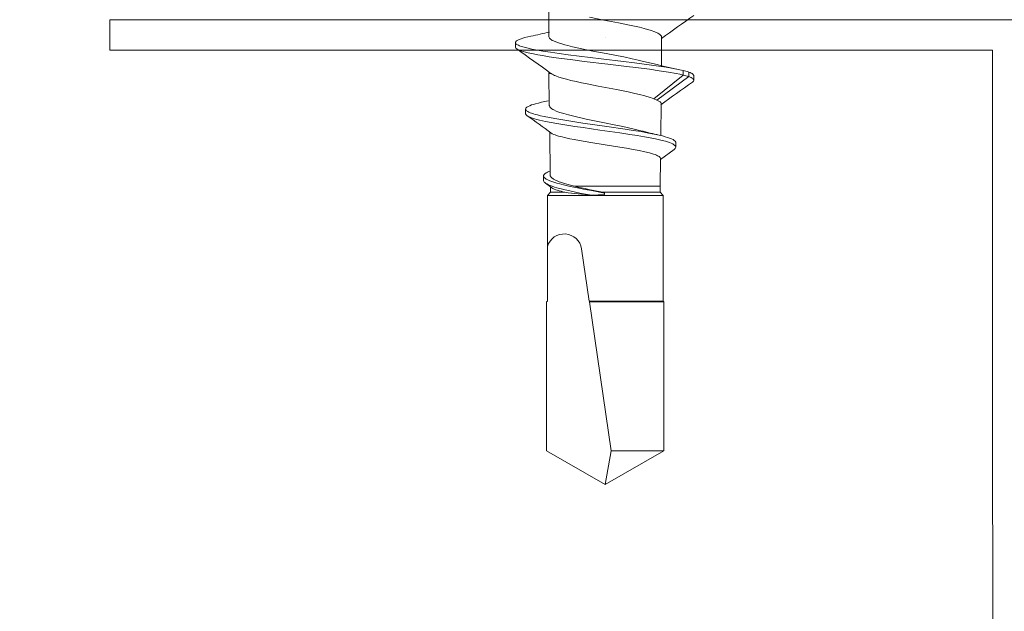
# Model space of a CAD drawing. Units: millimetres. Extents: x -56920 to 69301, y 3106 to 17205.
# Drawn here: x 52920 to 52985, y 3778 to 3817 of the extents above; entities that cross this region are included whole.
import ezdxf

# ---------------------------------------------------------------- set-up
doc = ezdxf.new("R2010")
doc.units = ezdxf.units.MM
doc.header["$LTSCALE"] = 0.2
doc.header["$MEASUREMENT"] = 0
doc.linetypes.add('DASHDOT', pattern=[50, 25, -12.5, 0, -12.5])
for name, color, linetype, lineweight in [('0_Pero_č.__7', 7, 'Continuous', 20), ('KOVOVY_PROFIL_Pero_č.__1', 7, 'Continuous', 13), ('Zdivo - obvodové_Pero_č.__1', 7, 'Continuous', 13)]:
    doc.layers.add(name, color=color, linetype=linetype, lineweight=lineweight)

# ---------------------------------------------------------------- blocks, each defined once
blk = doc.blocks.new('Vrut')
at = {"layer": '0_Pero_č.__7', "linetype": 'Continuous'}
for p, q in [((1.577445983886719, -9.508361816404431), (1.577445983886719, -10.54756164550599)), ((-2.122566223144531, -10.56175231933685), (-2.122566223144531, -11.49615478515625)), ((2.677482604980469, -10.74145507812591), (2.677482604980469, -10.89146423339935)), ((-2.719078063964844, -11.63395690917969), (-2.834907531738281, -11.66001892089571)), ((-3.182258605957031, -11.83009338378906), (-3.182258605957031, -11.98013305663881)), ((-3.016334533691406, -11.71192932128633), (-3.016319274902344, -11.86192321777162)), ((-3.016319274902344, -11.86192321777162), (-1.973045349121094, -12.6362762451181)), ((-2.834907531738281, -11.66001892089571), (-2.834907531738281, -11.81001281738099)), ((-2.834907531738281, -11.81001281738099), (-1.869758605957031, -12.58807373046602)), ((1.503028869628906, -11.76142883300781), (1.513298034667969, -11.75425720214935)), ((1.503028869628906, -11.76142883300781), (1.577445983886719, -11.76142883300781)), ((1.563270568847656, -12.80938720703125), (1.577445983886719, -11.76142883300781)), ((1.577445983886719, -11.70831298827943), (1.577445983886719, -11.76142883300781)), ((-1.973045349121094, -12.6362762451181), (-1.869758605957031, -12.58807373046602)), ((-2.095069885253906, -13.79615783691406), (-2.109230041503906, -12.74806213378815)), ((1.600028991699219, -12.65653991699219), (1.821693420410156, -12.70591735839571)), ((2.342033386230469, -12.92860412597474), (2.342033386230469, -13.07888793945312)), ((1.532264709472656, -15.10430908203034), (1.551490783691406, -13.68128967284974)), ((-2.591514587402344, -14.02699279785247), (-2.591514587402344, -14.17761230468568)), ((-2.539436340332031, -14.2520751953125), (-2.084312438964844, -14.58184814453034)), ((-2.072563171386719, -15.46142578125), (-2.084861755371094, -14.55082702636537)), ((1.750907897949219, -15.12451171874909), (1.750907897949219, -15.27566528320131)), ((-2.072563171386719, -15.46142578125), (0.7319564819335938, -15.46142578125)), ((-2.072563171386719, -15.46142578125), (-2.072563171386719, -15.66142272949037)), ((1.692268371582031, -15.36022949218841), (1.485847473144531, -15.51107788085938)), ((1.527442932128906, -15.48068237304506), (1.527442932128906, -15.66142272949037)), ((-2.072563171386719, -15.66142272949037), (-2.172554016113281, -15.76142883300599)), ((-2.172554016113281, -15.76142883300599), (1.394844055175781, -15.76142883300599)), ((-2.172554016113281, -15.76142883300599), (-2.172554016113281, -19.23641967773165)), ((-2.072563171386719, -15.66142272949037), (-0.1892929077148438, -15.66142272949037)), ((-0.2486648559570312, -15.67599487304597), (-0.2500991821289062, -15.68658447265443)), ((-0.2500991821289062, -15.68658447265443), (-0.2468032836914062, -15.73634338378906)), ((-0.2486648559570312, -15.67599487304597), (-0.1892929077148438, -15.66142272949037)), ((0.1802902221679688, -15.75782775878633), (-0.2468032836914062, -15.73634338378906)), ((1.049842834472656, -15.66142272949037), (1.307090759277344, -15.66142272949037)), ((1.307090759277344, -15.66142272949037), (1.527442932128906, -15.66142272949037)), ((1.394844055175781, -15.76142883300599), (1.627433776855469, -15.76142883300599)), ((1.527442932128906, -15.66142272949037), (1.627433776855469, -15.76142883300599)), ((1.627433776855469, -15.76142883300599), (1.627433776855469, -17.43835449218568)), ((1.627433776855469, -17.43835449218568), (1.627433776855469, -19.23641967773165)), ((0.5035476684570312, -17.52261352539062), (0.2521743774414062, -19.23641967773165)), ((-2.172554016113281, -19.23641967773165), (-2.197563171386719, -19.26142883300872)), ((-2.197563171386719, -19.26142883300872), (0.2485122680664062, -19.26142883300872)), ((-2.197563171386719, -19.26142883300872), (-2.197563171386719, -24.1500244140625)), ((-2.172554016113281, -19.23641967773165), (0.2521743774414062, -19.23641967773165)), ((0.2485122680664062, -19.26142883300872), (-0.4685287475585938, -24.1500244140625)), ((0.2521743774414062, -19.23641967773165), (0.2485122680664062, -19.26142883300872)), ((1.652442932128906, -19.26142883300872), (1.627433776855469, -19.23641967773165)), ((1.652442932128906, -19.26142883300872), (1.652442932128906, -24.1500244140625)), ((-2.197563171386719, -24.1500244140625), (-0.4685287475585938, -24.1500244140625)), ((-0.2725601196289062, -25.26142883300872), (-2.197563171386719, -24.1500244140625)), ((-0.2725601196289062, -25.26142883300872), (-0.4685287475585938, -24.1500244140625)), ((-0.2725601196289062, -25.26142883300872), (1.652442932128906, -24.1500244140625))]:
    blk.add_line(p, q, dxfattribs=at)
at = {"layer": '0_Pero_č.__7', "linetype": 'DASHDOT'}
blk.add_line((-0.2725601196289062, -10.56651306152344), (-0.2725601196289062, -10.56645202636719), dxfattribs=at)
at = {"layer": '0_Pero_č.__7', "linetype": 'Continuous', "flags": 128}
for points in [[(0.2450942993164062, -9.912506103514716), (-0.2324600219726562, -10.00416564941224), (-0.7119827270507812, -10.09580993652344), (-1.067451477050781, -10.16746520996094), (-1.235664367675781, -10.20370483398438), (-1.402412414550781, -10.24203491210665), (-1.557731628417969, -10.28089904784974), (-1.658561706542969, -10.30850219726562), (-1.751914978027344, -10.33644104003906), (-1.815452575683594, -10.35728454589662), (-1.874061584472656, -10.37831115722565), (-1.960594177246094, -10.41421508789153), (-1.997566223144531, -10.43234252929506), (-2.030067443847656, -10.45057678222656), (-2.057914733886719, -10.46890258788881), (-2.080955505371094, -10.48731994628906), (-2.103950500488281, -10.5120086669931), (-2.112373352050781, -10.52494812011719), (-2.118278503417969, -10.53791809081849), (-2.121482849121094, -10.54981994628815), (-2.122566223144531, -10.56175231933685)], [(1.350975036621094, -10.72267150878724), (1.429969787597656, -10.68833923339662), (1.465370178222656, -10.67008972167787), (1.496223449707031, -10.65171813964844), (1.519920349121094, -10.63511657714844), (1.539680480957031, -10.61845397948946), (1.560585021972656, -10.59489440917696), (1.573219299316406, -10.57124328613281), (1.576377868652344, -10.55941772460756), (1.577445983886719, -10.54756164550599)], [(2.175300598144531, -10.53402709960938), (2.274925231933594, -10.55627441406068), (2.366874694824219, -10.57920837402162), (2.431358337402344, -10.59729003906159), (2.489875793457031, -10.6157989501944), (2.548942565917969, -10.63761901855287), (2.598060607910156, -10.65992736816315), (2.622505187988281, -10.67367553710938), (2.642692565917969, -10.68756103515534), (2.657585144042969, -10.70071411132631), (2.668403625488281, -10.71394348144531), (2.675209045410156, -10.72767639159974), (2.677482604980469, -10.74145507812591)], [(2.635917663574219, -10.95036315917878), (2.611793518066406, -10.96556091308594), (2.582603454589844, -10.98057556152162), (2.548667907714844, -10.99539184570403), (2.510276794433594, -11.00999450683594), (2.421485900878906, -11.03852844238099), (2.345664978027344, -11.0592803955069), (2.263145446777344, -11.07945251464662), (2.081626892089844, -11.11814880371094), (1.936820983886719, -11.14532470703034), (1.784416198730469, -11.17155456542969), (1.564369201660156, -11.20637512206849), (1.335975646972656, -11.23979187011719), (1.065910339355469, -11.27679443359193), (0.7896652221679688, -11.31266784667787), (0.4135971069335938, -11.35937499999818), (-0.3573379516601562, -11.45152282714844), (-0.9766311645507812, -11.52577209472474), (-1.280693054199219, -11.56350708007631), (-1.726264953613281, -11.62184143066406), (-2.048866271972656, -11.66770935058594), (-2.355995178222656, -11.71607971191315), (-2.609031677246094, -11.76161193847474), (-2.726066589355469, -11.7854461669931), (-2.834907531738281, -11.81001281738099)], [(2.677482604980469, -10.74145507812591), (2.674186706542969, -10.75802612304597), (2.664360046386719, -10.77453613281068), (2.648124694824219, -10.79095458984375), (2.631874084472656, -10.80316162109466), (2.612281799316406, -10.81527709961028), (2.579322814941406, -10.8321075439444), (2.540458679199219, -10.8486785888681), (2.489860534667969, -10.86711120605378), (2.432929992675781, -10.88514709472565), (2.349388122558594, -10.90830993652162), (2.257270812988281, -10.93081665039062), (2.141853332519531, -10.95599365234193), (2.018104553222656, -10.98039245605469), (1.781990051269531, -11.02195739746094), (1.530250549316406, -11.06150817870912), (1.240318298339844, -11.10316467284974), (0.9412155151367188, -11.14320373535065), (0.5848159790039062, -11.1883544921875), (-0.1434097290039062, -11.27615356445222), (-0.8751907348632812, -11.36343383788972), (-1.236427307128906, -11.40794372558685), (-1.711601257324219, -11.46984863281068), (-1.941429138183594, -11.50198364257812), (-2.272087097167969, -11.55226135253815), (-2.504829406738281, -11.592041015625), (-2.719078063964844, -11.63395690917969)], [(-1.532524108886719, -11.35986328125), (-1.353050231933594, -11.31587219238008), (-1.159858703613281, -11.27259826660065), (-0.8860244750976562, -11.21577453613281), (-0.6960983276367188, -11.17829895019531), (-0.3069839477539062, -11.10400390625091), (0.1306686401367188, -11.02067565917878), (0.3435592651367188, -10.97877502441224), (0.6486892700195312, -10.91517639160247), (0.8060684204101562, -10.87974548339662), (0.9544906616210938, -10.84376525878724), (1.058769226074219, -10.81640625000091), (1.156074523925781, -10.78869628906159), (1.259605407714844, -10.75592041015443), (1.350975036621094, -10.72267150878724)], [(-3.016334533691406, -11.71192932128633), (-3.058601379394531, -11.72816467284974), (-3.095344543457031, -11.74468994140534), (-3.125068664550781, -11.76084899902162), (-3.148902893066406, -11.77722167968659), (-3.166801452636719, -11.79411315917969), (-3.177970886230469, -11.81114196777253)], [(-3.016319274902344, -11.86192321777162), (-3.058586120605469, -11.87815856933503), (-3.095344543457031, -11.89469909667878), (-3.124259948730469, -11.91036987304597), (-3.147651672363281, -11.92625427246003), (-3.165718078613281, -11.94288635253906), (-3.177268981933594, -11.95967102050599)], [(1.350059509277344, -11.83769226074128), (1.246498107910156, -11.8753204345694), (1.125785827636719, -11.91296386718568), (0.9975357055664062, -11.94842529296693), (0.8566207885742188, -11.98385620116915), (0.6853256225585938, -12.02354431152162), (0.5021438598632812, -12.06317138671784), (0.3246536254882812, -12.09970092773438), (-0.04520416259765625, -12.17237854003997), (-0.6443099975585938, -12.28785705566406), (-1.026649475097656, -12.36521911620912), (-1.204978942871094, -12.40382385253724), (-1.437767028808594, -12.45843505859375), (-1.544136047363281, -12.48577880859284), (-1.642951965332031, -12.51313781738281), (-1.764762878417969, -12.55059814452852), (-1.869758605957031, -12.58807373046602)], [(-2.109230041503906, -12.74806213378815), (-2.105644226074219, -12.72953796386719), (-2.094398498535156, -12.71099853515534), (-2.075477600097656, -12.69239807128724), (-2.059043884277344, -12.68025207519531), (-2.039375305175781, -12.6680908203125), (-2.008888244628906, -12.65219116210756), (-1.973045349121094, -12.6362762451181)], [(2.342033386230469, -12.92860412597474), (2.338569641113281, -12.94667053222656), (2.328193664550781, -12.96469116210756), (2.311103820800781, -12.98260498046875), (2.294029235839844, -12.99594116211028), (2.273460388183594, -13.00917053222474), (2.237937927246094, -13.02806091308594), (2.196022033691406, -13.04661560058685), (2.144538879394531, -13.066162109375), (2.087089538574219, -13.08529663085847), (2.024299621582031, -13.10398864746185), (1.956794738769531, -13.12226867675599), (1.850547790527344, -13.14833068847656), (1.736793518066406, -13.17358398437591), (1.562065124511719, -13.20877075195131), (1.377632141113281, -13.24261474609375), (1.120903015136719, -13.28598022460938), (0.8554000854492188, -13.32780456542787), (0.4664688110351562, -13.38566589355469), (0.07010650634765625, -13.44245910644349), (-0.3290634155273438, -13.49911499023165), (-0.9238662719726562, -13.58583068847656), (-1.189506530761719, -13.62681579589844), (-1.449134826660156, -13.66929626464844), (-1.699790954589844, -13.71372985839844), (-1.879356384277344, -13.74868774414062), (-2.048973083496094, -13.7853546142569)], [(1.336372375488281, -12.99209594726472), (1.416709899902344, -12.95547485351653), (1.451255798339844, -12.93678283691315), (1.481315612792969, -12.91806030273438), (1.505882263183594, -12.90007019042969), (1.526115417480469, -12.88209533691315), (1.546501159667969, -12.85787963867006), (1.558906555175781, -12.83363342285065), (1.562110900878906, -12.82151794433503), (1.563270568847656, -12.80938720703125)], [(1.821693420410156, -12.70591735839571), (1.921897888183594, -12.72900390624818), (2.015144348144531, -12.75291442870912), (2.083702087402344, -12.77265930175599), (2.146125793457031, -12.79296874999818), (2.207939147949219, -12.81651306152344), (2.259529113769531, -12.84074401855378), (2.284156799316406, -12.85504150390443), (2.304710388183594, -12.8695373535129), (2.320854187011719, -12.88409423828125), (2.332542419433594, -12.89880371093568), (2.339653015136719, -12.91366577148528), (2.342033386230469, -12.92860412597474)], [(2.295326232910156, -13.14532470702943), (2.268119812011719, -13.16258239745912), (2.235313415527344, -13.1796112060556), (2.197288513183594, -13.19641113281068), (2.154441833496094, -13.21293640136628), (2.055992126464844, -13.24511718749818), (1.972663879394531, -13.26844787597656), (1.882667541503906, -13.29107666015625), (1.686958312988281, -13.33436584472747), (1.507423400878906, -13.36944580078034), (1.319221496582031, -13.40316772460756), (1.124977111816406, -13.43569946288881), (0.7255783081054688, -13.49784851074219), (0.4548721313476562, -13.53773498535156), (-0.09160614013671875, -13.6157989501944), (-0.7526931762695312, -13.71078491211028), (-1.082817077636719, -13.76058959960938), (-1.327583312988281, -13.79954528808412), (-1.566902160644531, -13.84016418456849), (-1.751869201660156, -13.87406921386628), (-1.929588317871094, -13.90965270995912), (-2.097145080566406, -13.94720458984375), (-2.250083923339844, -13.98695373535156), (-2.319343566894531, -14.00769042968568), (-2.382759094238281, -14.02902221679597), (-2.439491271972656, -14.05096435546966), (-2.488655090332031, -14.07353210449037), (-2.532341003417969, -14.09872436523347), (-2.550025939941406, -14.11155700683503), (-2.564750671386719, -14.12455749511537), (-2.579521179199219, -14.14208984374818), (-2.588508605957031, -14.1597900390625), (-2.591514587402344, -14.17761230468568)], [(-1.442085266113281, -13.63739013671875), (-1.312080383300781, -13.60459899902344), (-1.175071716308594, -13.57212829589844), (-0.8482589721679688, -13.50032043457031), (-0.5714035034179688, -13.44306945800599), (-0.2441482543945312, -13.37728881835756), (0.08431243896484375, -13.31118774414062), (0.3522109985351562, -13.25566101074219), (0.4811325073242188, -13.22795104980287), (0.7179489135742188, -13.17428588867006), (0.9324874877929688, -13.12088012695131), (1.086418151855469, -13.07797241210938), (1.221672058105469, -13.0350341796875), (1.281700134277344, -13.01356506347474), (1.336372375488281, -12.99209594726472)], [(-2.048973083496094, -13.7853546142569), (-2.150505065917969, -13.80976867675781), (-2.245704650878906, -13.83514404296784), (-2.319038391113281, -13.85702514648256), (-2.386039733886719, -13.87962341308594), (-2.451148986816406, -13.90534973144531), (-2.505683898925781, -13.9319610595694), (-2.542304992675781, -13.95506286620912), (-2.569313049316406, -13.97868347167787), (-2.578971862792969, -13.9906768798819), (-2.585945129394531, -14.00276184082122), (-2.590110778808594, -14.0148468017569), (-2.591514587402344, -14.02699279785247)], [(-2.084861755371094, -14.55082702636537), (-2.082160949707031, -14.53451538085938), (-2.073600769042969, -14.51820373534974), (-2.059242248535156, -14.50192260742278), (-2.044685363769531, -14.48971557617188), (-2.026908874511719, -14.47750854492097), (-1.994377136230469, -14.45927429199037), (-1.954872131347656, -14.44104003906341), (-1.908287048339844, -14.42272949218568), (-1.854972839355469, -14.40441894531068), (-1.792915344238281, -14.38543701171875), (-1.725013732910156, -14.36668395995912), (-1.569664001464844, -14.32893371582031), (-1.389289855957031, -14.29066467284883), (-1.188591003417969, -14.25231933593841), (-0.9744796752929688, -14.21452331542787), (-0.7480545043945312, -14.17668151855287), (-0.2740707397460938, -14.10090637206849), (0.2004776000976562, -14.02503967285156), (0.5727767944335938, -13.96185302734284), (0.7448348999023438, -13.93032836913881), (0.8891677856445312, -13.90202331542787), (1.022209167480469, -13.87373352050872), (1.188804626464844, -13.83367919921966), (1.261589050292969, -13.81362915039153), (1.326866149902344, -13.7935791015625)], [(1.750907897949219, -15.12451171874909), (1.748451232910156, -15.14169311523256), (1.741142272949219, -15.15884399413972), (1.729087829589844, -15.1759033203125), (1.717048645019531, -15.18859863281068), (1.702552795410156, -15.20118713378724), (1.666664123535156, -15.22599792480469), (1.612495422363281, -15.25508117675781), (1.547950744628906, -15.28327941894531), (1.482017517089844, -15.30801391601562), (1.410118103027344, -15.33200073242097), (1.316642761230469, -15.36006164550599), (1.217414855957031, -15.3871612548819), (1.050407409667969, -15.42852783202852), (0.8749771118164062, -15.46815490722474), (0.6936874389648438, -15.50637817382812), (0.3857498168945312, -15.56733703613099), (0.1760025024414062, -15.60716247558594), (-0.2500991821289062, -15.68658447265443)], [(1.309165954589844, -15.28657531738281), (1.388008117675781, -15.25010681152162), (1.422080993652344, -15.23139953613008), (1.451698303222656, -15.2126922607431), (1.475578308105469, -15.19496154785247), (1.495338439941406, -15.17723083496094), (1.515602111816406, -15.15293884277162), (1.527931213378906, -15.12863159179688), (1.531089782714844, -15.11647033691315), (1.532264709472656, -15.10430908203034)], [(1.534172058105469, -14.96267700195403), (1.582664489746094, -14.98210144042787), (1.626350402832031, -15.00212097167969), (1.658851623535156, -15.01936340331849), (1.687065124511719, -15.03697204589844), (1.712547302246094, -15.05668640136537), (1.731895446777344, -15.07675170898165), (1.740516662597656, -15.08918762207031), (1.746589660644531, -15.10173034667878), (1.749824523925781, -15.11311340332031), (1.750907897949219, -15.12451171874909)], [(1.692268371582031, -15.36022949218841), (1.648933410644531, -15.3875274658194), (1.595802307128906, -15.41412353515534), (1.538734436035156, -15.43820190429506), (1.475471496582031, -15.46157836914153), (1.396553039550781, -15.48756408691406), (1.312034606933594, -15.51268005371094), (1.179374694824219, -15.54832458495912), (1.039009094238281, -15.5825653076181), (0.8928298950195312, -15.61563110351472), (0.6618576049804688, -15.66429138183503), (0.5036849975585938, -15.69586181640443), (0.1802902221679688, -15.75782775878633)], [(0.7319564819335938, -15.46142578125), (0.8655166625976562, -15.42768859863099), (0.9894943237304688, -15.39398193359193), (1.073341369628906, -15.36938476562318), (1.151130676269531, -15.34478759765534), (1.234916687011719, -15.31567382812318), (1.309165954589844, -15.28657531738281)]]:
    blk.add_lwpolyline(points, dxfattribs=at)
at = {"layer": '0_Pero_č.__7', "linetype": 'Continuous'}
for centre, radius, start, end in [((-89.56570434570312, -131.7299041748047), 149.3883461555543, 54.17265752894378, 54.67217658396335), ((10.31529998779297, 27.9202880859375), 39.30639471688907, 257.1241824379333, 258.0480748064691), ((85.09009552001953, -127.31687927246), 142.6177631572388, 125.3203648496549, 125.8750854933449), ((2.598960876464844, -10.87852478027435), 0.08014637756184606, 297.2211469079111, 350.6466321712334), ((-8.546302795410156, 16.36952209472747), 28.60298016011845, 281.7548913115415, 284.1944649822053), ((-3.135932922363281, -11.98063659667878), 0.04633399799139349, 153.0966678280864, 179.3804651867131), ((-3.136558532714844, -11.83050537109375), 0.04570109848128779, 154.9398899979599, 179.4733557599166), ((-2.434913635253906, -13.55943298339935), 1.794432456149131, 102.8792182560905, 108.9070514439916), ((-2.434745788574219, -13.41009521484466), 1.795114654783353, 102.8793275391376, 108.9052072927236), ((1.060981750488281, -11.06108093261719), 0.8284227249657772, 290.416965391422, 302.2595298653206), ((-3.102531433105469, -11.96685791015625), 0.08139122999786808, 189.4595089679216, 242.7620491194736), ((-81.83486938476562, -122.999435424802), 136.0326316780125, 54.11390424180667, 54.65496450687959), ((61.41526031494141, -96.04100036621003), 101.8177220019977, 125.4958870508056, 126.0412913164402), ((2.253242492675781, -13.06425476074219), 0.09061965125917171, 297.4299082252452, 350.6370016044937), ((-6.771064758300781, 6.92218017578125), 21.23904592709381, 282.8458996257655, 284.5311028083724), ((1.138313293457031, -13.12011718749818), 0.6988075347726387, 285.6409351238275, 302.0596512090405), ((-2.491874694824219, -14.16131591796693), 0.1016738829744679, 189.2941022762766, 242.3423083804238), ((-4.820793151855469, 8.008392333984375), 24.11814715432709, 281.071255969977, 283.3109159801928), ((1.121360778808594, -14.93215942382903), 0.6846094381161016, 285.7286996396455, 302.1951928981043), ((1.637504577636719, -15.25733947753906), 0.115662008469325, 298.026122268492, 350.8231925616336), ((-1.166069030761719, 0.5573883056658815), 16.3700384565037, 274.7174345016026, 277.7799158750572), ((0.3750076293945312, -12.65251159667696), 3.083523043136971, 282.6410101723898, 287.5951307923734), ((1.074943542480469, -17.60643005371094), 0.5775000000000086, 16.92040964476082, 171.6555758769859)]:
    blk.add_arc(centre, radius, start, end, dxfattribs=at)

msp = doc.modelspace()

# ---------------------------------------------------------------- linework, layer by layer
at = {"layer": 'KOVOVY_PROFIL_Pero_č.__1', "linetype": 'Continuous', "flags": 128}
msp.add_lwpolyline([(52986.34450668711, 3816.91134097955), (52986.35813506915, 3752.559167687021), (52984.35813506916, 3752.559167687021), (52984.34450668712, 3814.911340979554), (52926.34450668712, 3814.911340979554), (52926.34450668712, 3816.91134097955)], close=True, dxfattribs=at)
at = {"layer": 'Zdivo - obvodové_Pero_č.__1', "linetype": 'Continuous'}
msp.add_circle((53010.96625340499, 3775.651214491173), 258.7597970729616, dxfattribs=at)

# ---------------------------------------------------------------- block references
at = {"xscale": -2, "yscale": 2, "zscale": 2}
msp.add_blockref('Vrut', (52958.34450668711, 3836.896317860365), dxfattribs=at)

doc.saveas('drawing.dxf')
